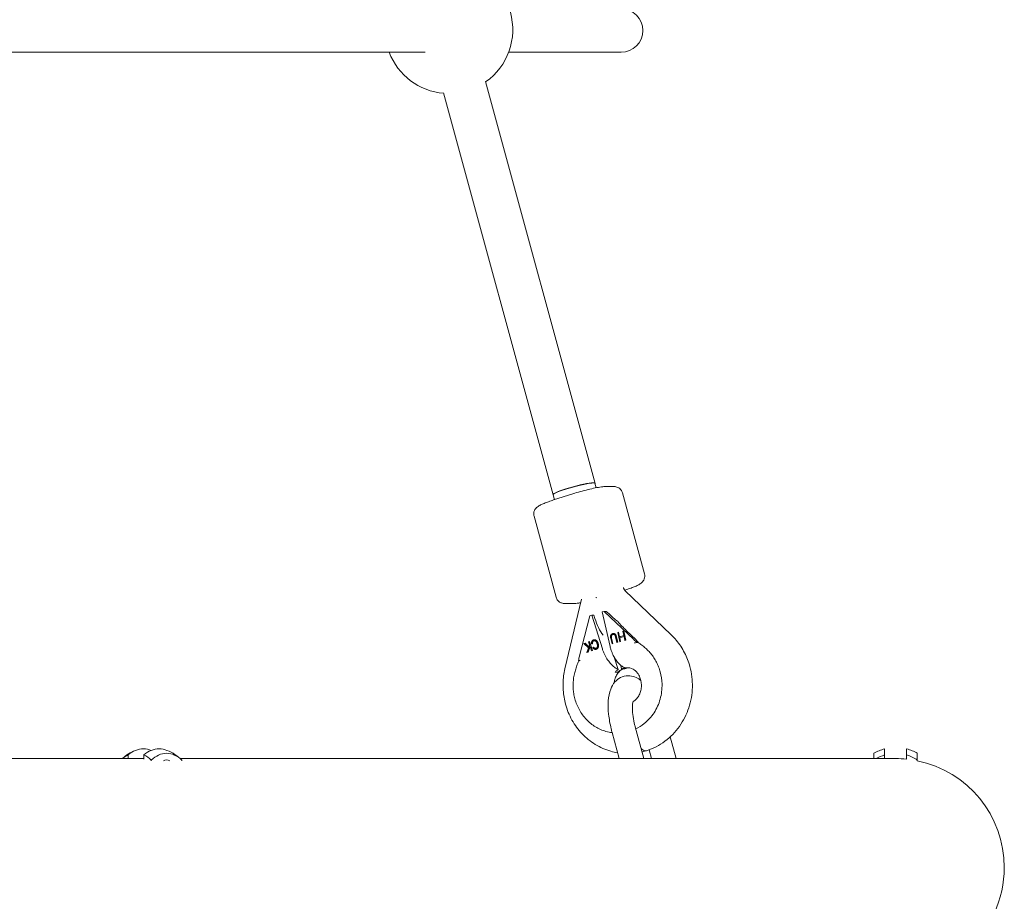
# Model space of a CAD drawing. Units: millimetres. Extents: x 0 to 12200, y 0 to 10813.
# Drawn here: x 6713 to 7075, y 5788 to 6112 of the extents above; entities that cross this region are included whole.
import ezdxf

# ---------------------------------------------------------------- set-up
doc = ezdxf.new("R2010")
doc.units = ezdxf.units.MM

# ---------------------------------------------------------------- blocks, each defined once
blk = doc.blocks.new('A$C6E08710A')
at = {"color": 0, "linetype": 'Continuous', "lineweight": 0, "extrusion": (0, 1, -2.22045e-16)}
for p, q in [((6401.17, 5980.35), (6821.85, 5980.35)), ((6852.61, 5980.35), (6894, 5980.35)), ((6844.14, 5969.62), (6884.4, 5821.83)), ((6828.7, 5965.41), (6868.96, 5817.62)), ((6884.83, 5820.23), (6884.38, 5821.89)), ((6890.9, 5820.71), (6888.61, 5820.71)), ((6902.61, 5788.58), (6894.5, 5818.32)), ((6869.45, 5815.84), (6868.95, 5817.68)), ((6869.18, 5815.76), (6876.27, 5818.02)), ((6870.06, 5780.01), (6861.96, 5809.74)), ((6895.35, 5782.56), (6895.38, 5782.57)), ((6912.46, 5766.13), (6895.42, 5782.49)), ((6873.34, 5753.63), (6879.39, 5779.32)), ((6875.96, 5777.62), (6873.67, 5777.62)), ((6887.06, 5774.56), (6887.8, 5774.79)), ((6888.56, 5774.79), (6887.8, 5774.79)), ((6887.8, 5774.79), (6898.63, 5764.39)), ((6889.58, 5773.82), (6888.56, 5774.79)), ((6878.59, 5758), (6882.48, 5773.1)), ((6882.48, 5773.1), (6883.21, 5773.33)), ((6883.21, 5773.33), (6887.13, 5760.96)), ((6883.98, 5773.33), (6883.21, 5773.33)), ((6884.35, 5772.15), (6883.98, 5773.33)), ((6889.97, 5761.86), (6887.06, 5774.56)), ((6894.96, 5767.59), (6894.65, 5767.5)), ((6894.72, 5767.5), (6894.96, 5767.57)), ((6895.73, 5764.21), (6894.96, 5767.59)), ((6899.4, 5764.39), (6896.03, 5767.62)), ((6884.29, 5763.97), (6884.21, 5763.97)), ((6890.21, 5764.89), (6890.67, 5762.85)), ((6890.75, 5762.87), (6890.28, 5764.89)), ((6890.99, 5762.93), (6890.52, 5764.97)), ((6891.24, 5766.29), (6891.16, 5766.29)), ((6891.96, 5765.36), (6892.43, 5763.32)), ((6892.5, 5763.34), (6892.04, 5765.36)), ((6892.74, 5763.4), (6892.27, 5765.44)), ((6893.06, 5767.08), (6892.74, 5766.99)), ((6892.74, 5766.99), (6893.52, 5763.61)), ((6892.82, 5766.99), (6892.74, 5766.99)), ((6892.82, 5766.99), (6893.06, 5767.06)), ((6893.59, 5763.63), (6892.82, 5766.99)), ((6893.43, 5765.45), (6893.06, 5767.08)), ((6895.02, 5765.87), (6893.43, 5765.45)), ((6893.51, 5765.45), (6893.43, 5765.45)), ((6893.51, 5765.45), (6895.1, 5765.87)), ((6893.51, 5765.11), (6895.09, 5765.54)), ((6893.83, 5763.7), (6893.51, 5765.11)), ((6894.65, 5767.5), (6895.02, 5765.87)), ((6894.72, 5767.5), (6894.65, 5767.5)), ((6895.1, 5765.87), (6894.72, 5767.5)), ((6895.1, 5765.87), (6895.02, 5765.87)), ((6895.09, 5765.54), (6895.42, 5764.12)), ((6895.17, 5765.54), (6895.09, 5765.54)), ((6895.49, 5764.14), (6895.17, 5765.54)), ((6895.42, 5764.12), (6895.73, 5764.21)), ((6880.74, 5763.08), (6880.3, 5762.92)), ((6880.3, 5762.92), (6882.03, 5761.35)), ((6880.38, 5762.92), (6880.3, 5762.92)), ((6880.38, 5762.92), (6880.76, 5763.06)), ((6882.11, 5761.35), (6880.38, 5762.92)), ((6882.17, 5761.73), (6880.74, 5763.08)), ((6882.03, 5761.35), (6881.4, 5759.61)), ((6881.49, 5759.64), (6882.11, 5761.35)), ((6881.85, 5759.78), (6882.58, 5761.89)), ((6882.11, 5761.35), (6882.03, 5761.35)), ((6882.38, 5763.7), (6882.05, 5763.57)), ((6882.05, 5763.57), (6882.42, 5762.42)), ((6882.05, 5763.57), (6882.13, 5763.57)), ((6882.39, 5763.67), (6882.13, 5763.57)), ((6882.49, 5762.42), (6882.13, 5763.57)), ((6882.42, 5762.42), (6882.17, 5761.73)), ((6882.25, 5761.73), (6882.17, 5761.73)), ((6882.25, 5761.73), (6882.49, 5762.42)), ((6883.44, 5760.37), (6882.38, 5763.7)), ((6882.49, 5762.42), (6882.42, 5762.42)), ((6882.58, 5761.89), (6883.1, 5760.24)), ((6882.66, 5761.89), (6882.58, 5761.89)), ((6883.17, 5760.27), (6882.66, 5761.89)), ((6883.1, 5760.24), (6883.44, 5760.37)), ((6883.12, 5762.79), (6883.49, 5762.8)), ((6883.89, 5761.67), (6883.6, 5761.45)), ((6883.68, 5761.45), (6883.6, 5761.45)), ((6883.68, 5761.45), (6883.92, 5761.63)), ((6884.64, 5761.18), (6884.56, 5761.18)), ((6890.67, 5762.85), (6890.99, 5762.93)), ((6892.43, 5763.32), (6892.74, 5763.4)), ((6893.52, 5763.61), (6893.83, 5763.7)), ((6900.22, 5763.38), (6899.92, 5763.38)), ((6900.22, 5763.38), (6900.23, 5763.38)), ((6900.24, 5763.42), (6900.26, 5763.37)), ((6881.4, 5759.61), (6881.85, 5759.78)), ((6892.9, 5753.44), (6891.48, 5757.91)), ((6878.39, 5756.58), (6878.41, 5756.54)), ((6893.92, 5754.9), (6894.2, 5753.69)), ((6895.3, 5754.04), (6894.2, 5753.69)), ((6894.2, 5753.69), (6895.34, 5753.69)), ((6895.28, 5754.13), (6895.3, 5754.04)), ((6895.3, 5754.04), (6895.88, 5754.04)), ((6896.45, 5754.04), (6895.34, 5753.69)), ((6895.88, 5754.04), (6896.45, 5754.04)), ((6896.45, 5754.07), (6896.45, 5754.04)), ((6892.98, 5752.51), (6892.86, 5752.47)), ((6902.37, 5720.64), (6899.19, 5732.31)), ((6890.71, 5730.21), (6893.31, 5720.64)), ((6914.23, 5720.64), (6912.06, 5728.63)), ((6990.92, 5721.99), (6990.92, 5724.21)), ((6999.07, 5724.21), (6999.07, 5721.99)), ((6718.39, 5720.64), (6067.98, 5720.64)), ((6712.62, 5721.99), (6712.62, 5720.64)), ((6718.39, 5720.42), (6718.39, 5721.99)), ((6995, 5720.64), (6731.83, 5720.64)), ((6904.3, 5723.87), (6905.18, 5720.64)), ((6987.02, 5722.61), (6987.02, 5720.64)), ((6990.92, 5721.99), (6990.92, 5720.64)), ((6999.07, 5720.42), (6999.07, 5721.99)), ((7002.97, 5720.07), (7002.97, 5722.61)), ((6721.14, 5720.07), (6721.14, 5719.83)), ((6732.42, 5720.07), (6732.42, 5719.83)), ((7002.97, 5720.07), (7002.97, 5719.83))]:
    blk.add_line(p, q, dxfattribs=at)
at = {"color": 0, "linetype": 'Continuous', "lineweight": 0, "extrusion": (0, -2.22045e-16, -1)}
for centre, radius, start, end in [((-6830.64, 5988.71), 23.5, 93.7053, 234.8572), ((-6894, 5988.35), 8, 90, 180), ((-6894, 5988.35), 8, 180, 270), ((-6830.64, 5988.71), 23.5, 274.6628, 339.1579), ((-6995, 5708.78), 15.96, 104.7942, 119.9822), ((-6721.14, 5708.78), 15.96, 47.9543, 68.8312), ((-6721.14, 5708.78), 15.96, 47.9543, 68.8312), ((-6721.14, 5708.78), 15.96, 111.1688, 134.9692), ((-6995, 5680.64), 40, 90, 95.843), ((-6995, 5680.64), 40, 101.4962, 180), ((-6995, 5680.64), 40, 180, 229.795)]:
    blk.add_arc(centre, radius, start, end, dxfattribs=at)
at = {"color": 0, "linetype": 'Continuous', "lineweight": 0}
for radius, start, end in [(15.96, 104.7942, 119.9822), (13.82, 107.1454, 120.9808), (13.82, 54.7646, 72.8546)]:
    blk.add_arc((6995, 5708.78), radius, start, end, dxfattribs=at)
for centre, major_axis, ratio, start_param, end_param in [((6876.67, 5819.79), (7.72, 2.1), 0.108242, 0.378176, 3.141593), ((6876.67, 5819.79), (7.72, 2.1), 0.108242, 0, 0.378176), ((6897.01, 5747.57), (0, -6.59), 0.92388, -2.586134, -2.417687), ((6718.26, 5708.78), (0, 15.43), 0.707107, 0, 0.543186), ((6718.26, 5708.78), (0, 15.43), 0.707107, -0.267275, 0), ((6724.02, 5708.78), (0, 15.43), 0.707107, 0, 0.267098), ((6724.02, 5708.78), (0, 15.43), 0.707107, -0.000342, 0), ((6900.91, 5731.17), (2.43, -7.62), 0.367056, -0.592726, -0.116629), ((6715.51, 5708.78), (0, 13.82), 0.707107, 0.299244, 0.540718), ((6715.51, 5708.78), (0, 13.82), 0.707107, -0.614973, -0.299244), ((6726.78, 5708.78), (0, 13.82), 0.707107, 0, 0.614973), ((6726.78, 5708.78), (0, 13.82), 0.707107, -0.614973, 0), ((6900.91, 5731.17), (2.43, -7.62), 0.367056, -0.116629, 0), ((6726.78, 5716.21), (0, 4), 0.707107, -0.440196, 0.440194)]:
    blk.add_ellipse(centre, major_axis=major_axis, ratio=ratio, start_param=start_param, end_param=end_param, dxfattribs=at)
at = {"color": 0, "linetype": 'Continuous', "lineweight": 0, "extrusion": (0, -2.22045e-16, -1)}
for centre, major_axis, ratio, start_param, end_param in [((6876.68, 5819.73), (-7.72, -2.1), 0.108242, 0.309949, 3.141593), ((6876.68, 5819.73), (-7.72, -2.1), 0.108242, 0, 0.309949), ((6887.75, 5779.89), (-7.79, 1.83), 0.094533, -1.23186, -1.183193), ((6892.93, 5773.82), (7.74, -6.63), 0.220674, 1.405933, 1.822995), ((6718.26, 5708.78), (0, 15.43), 0.707107, -0.267275, 0), ((6724.03, 5708.78), (0, 15.43), 0.707107, 0, 0.267275), ((6900.91, 5731.17), (2.43, -7.62), 0.367056, 0.116629, 0.592726)]:
    blk.add_ellipse(centre, major_axis=major_axis, ratio=ratio, start_param=start_param, end_param=end_param, dxfattribs=at)
at = {"color": 0, "linetype": 'Continuous', "lineweight": 0, "extrusion": (2.46519e-32, -2.22045e-16, -1)}
blk.add_ellipse((6887.7, 5772.15), major_axis=(3.05, -8.21), ratio=0.361653, start_param=0.87153, end_param=1.704211, dxfattribs=at)
at = {"color": 0, "linetype": 'Continuous', "lineweight": 0, "extrusion": (4.93038e-32, -2.22045e-16, -1)}
blk.add_ellipse((6897.95, 5767.62), major_axis=(-6.74, 6.19), ratio=0.143163, start_param=-1.416035, end_param=-0.861297, dxfattribs=at)
at = {"color": 0, "linetype": 'Continuous', "lineweight": 0, "extrusion": (-9.18355e-41, -2.22045e-16, -1)}
blk.add_ellipse((6895.86, 5747.57), major_axis=(0, 6.59), ratio=0.92388, start_param=-0.723905, end_param=-0.555458, dxfattribs=at)
at = {"color": 0, "linetype": 'Continuous', "lineweight": 0, "extrusion": (-1.31372e-46, -2.22045e-16, -1)}
blk.add_ellipse((6718.26, 5708.78), major_axis=(0, 15.43), ratio=0.707107, start_param=0, end_param=0.000342, dxfattribs=at)
at = {"color": 0, "linetype": 'Continuous', "lineweight": 0, "extrusion": (-2.73691e-48, -2.22045e-16, -1)}
blk.add_ellipse((6724.03, 5708.78), major_axis=(0, 15.43), ratio=0.707107, start_param=-0.543186, end_param=0, dxfattribs=at)
at = {"color": 0, "linetype": 'Continuous', "lineweight": 0, "extrusion": (-1.2326e-32, -2.22045e-16, -1)}
blk.add_ellipse((6900.91, 5731.17), major_axis=(2.43, -7.62), ratio=0.367056, start_param=0, end_param=0.116629, dxfattribs=at)
at = {"color": 0, "linetype": 'Continuous', "lineweight": 0}
for points, knots in [([(6888.61, 5820.71), (6888.01, 5820.71), (6887.43, 5820.65), (6886.06, 5820.46), (6885.3, 5820.33), (6883.64, 5820), (6882.75, 5819.8), (6880.9, 5819.35), (6879.95, 5819.1), (6878.07, 5818.57), (6877.15, 5818.3), (6876.27, 5818.02)], [1.948972, 1.948972, 1.948972, 1.948972, 2.263131, 2.263131, 2.57729, 2.57729, 2.89145, 2.89145, 3.205609, 3.205609, 3.519768, 3.519768, 3.519768, 3.519768]), ([(6894.5, 5818.32), (6894.41, 5818.65), (6894.26, 5818.97), (6893.9, 5819.51), (6893.68, 5819.74), (6893.22, 5820.12), (6892.99, 5820.25), (6892.51, 5820.47), (6892.29, 5820.53), (6891.89, 5820.63), (6891.71, 5820.66), (6891.38, 5820.69), (6891.23, 5820.7), (6891.03, 5820.71), (6890.96, 5820.71), (6890.9, 5820.71)], [1.5707963, 1.5707963, 1.5707963, 1.5707963, 1.607079, 1.607079, 1.6469771, 1.6469771, 1.697296, 1.697296, 1.7649922, 1.7649922, 1.8406273, 1.8406273, 1.9162625, 1.9162625, 1.9489719, 1.9489719, 1.9489719, 1.9489719]), ([(6869.18, 5815.76), (6868.52, 5815.55), (6867.89, 5815.33), (6866.71, 5814.91), (6866.17, 5814.71), (6865.19, 5814.3), (6864.75, 5814.11), (6863.94, 5813.69), (6863.59, 5813.51), (6862.99, 5813.02), (6862.82, 5812.87), (6862.43, 5812.4), (6862.2, 5812.1), (6861.92, 5811.27), (6861.84, 5810.86), (6861.87, 5810.19), (6861.9, 5809.96), (6861.96, 5809.74)], [3.519768, 3.519768, 3.519768, 3.519768, 3.758292, 3.758292, 3.996817, 3.996817, 4.235341, 4.235341, 4.473865, 4.473865, 4.558207, 4.558207, 4.639044, 4.639044, 4.688495, 4.688495, 4.712389, 4.712389, 4.712389, 4.712389]), ([(6902.61, 5788.58), (6902.7, 5788.25), (6902.73, 5787.9), (6902.69, 5787.24), (6902.61, 5786.94), (6902.41, 5786.38), (6902.28, 5786.15), (6901.98, 5785.71), (6901.82, 5785.55), (6901.45, 5785.19), (6901.26, 5785.05), (6900.68, 5784.65), (6900.3, 5784.46), (6899.46, 5784.06), (6898.99, 5783.86), (6897.95, 5783.45), (6897.38, 5783.24), (6896.33, 5782.88), (6895.86, 5782.72), (6895.38, 5782.57)], [4.712389, 4.712389, 4.712389, 4.712389, 4.748672, 4.748672, 4.78857, 4.78857, 4.838889, 4.838889, 4.906585, 4.906585, 5.017036, 5.017036, 5.25556, 5.25556, 5.494084, 5.494084, 5.732608, 5.732608, 5.90501, 5.90501, 5.90501, 5.90501]), ([(6895.42, 5782.49), (6895.37, 5782.53), (6895.33, 5782.58), (6895.24, 5782.69), (6895.2, 5782.74), (6895.11, 5782.87), (6895.07, 5782.94), (6894.99, 5783.09), (6894.96, 5783.17), (6894.89, 5783.34), (6894.86, 5783.43), (6894.84, 5783.52)], [3.8670258, 3.8670258, 3.8670258, 3.8670258, 3.9787456, 3.9787456, 4.0904655, 4.0904655, 4.2021854, 4.2021854, 4.3139052, 4.3139052, 4.4256251, 4.4256251, 4.4256251, 4.4256251]), ([(6873.67, 5777.62), (6873.52, 5777.62), (6873.38, 5777.62), (6873.07, 5777.64), (6872.91, 5777.66), (6872.54, 5777.72), (6872.33, 5777.77), (6871.8, 5777.96), (6871.47, 5778.11), (6870.83, 5778.64), (6870.55, 5778.94), (6870.22, 5779.55), (6870.13, 5779.78), (6870.06, 5780.01)], [1.1926207, 1.1926207, 1.1926207, 1.1926207, 1.2682558, 1.2682558, 1.343891, 1.343891, 1.4195261, 1.4195261, 1.4951612, 1.4951612, 1.5453121, 1.5453121, 1.5707963, 1.5707963, 1.5707963, 1.5707963]), ([(6879.07, 5777.97), (6878.63, 5777.89), (6878.22, 5777.82), (6877.14, 5777.68), (6876.56, 5777.62), (6875.96, 5777.62)], [6.9814796, 6.9814796, 6.9814796, 6.9814796, 7.1616467, 7.1616467, 7.475806, 7.475806, 7.475806, 7.475806]), ([(6883.84, 5764.3), (6883.8, 5764.28), (6883.74, 5764.26), (6883.65, 5764.21), (6883.57, 5764.16), (6883.49, 5764.09), (6883.42, 5764.02), (6883.36, 5763.95), (6883.3, 5763.86), (6883.25, 5763.77), (6883.2, 5763.67), (6883.17, 5763.57), (6883.14, 5763.45), (6883.12, 5763.33), (6883.11, 5763.21), (6883.11, 5763.07), (6883.11, 5762.93), (6883.12, 5762.84), (6883.12, 5762.79)], [0, 0, 0, 0, 0.060418, 0.118802, 0.175919, 0.231983, 0.287554, 0.343331, 0.399477, 0.457032, 0.515955, 0.576551, 0.639037, 0.704555, 0.772852, 0.84465, 0.920274, 1, 1, 1, 1]), ([(6883.2, 5762.79), (6883.2, 5762.84), (6883.19, 5762.94), (6883.18, 5763.07), (6883.19, 5763.21), (6883.2, 5763.33), (6883.22, 5763.45), (6883.24, 5763.57), (6883.28, 5763.67), (6883.32, 5763.77), (6883.37, 5763.86), (6883.43, 5763.95), (6883.5, 5764.02), (6883.57, 5764.09), (6883.64, 5764.16), (6883.73, 5764.21), (6883.82, 5764.26), (6883.88, 5764.28), (6883.91, 5764.3)], [0.0014693, 0.0014693, 0.0014693, 0.0014693, 0.0797265, 0.1553496, 0.2271475, 0.2954452, 0.3609631, 0.4234487, 0.484045, 0.5429677, 0.6005228, 0.6566692, 0.7124463, 0.7680173, 0.8240812, 0.8811976, 0.9395824, 1, 1, 1, 1]), ([(6883.49, 5762.8), (6883.49, 5762.84), (6883.48, 5762.91), (6883.47, 5763.02), (6883.47, 5763.12), (6883.47, 5763.21), (6883.49, 5763.3), (6883.5, 5763.39), (6883.53, 5763.47), (6883.56, 5763.54), (6883.59, 5763.61), (6883.63, 5763.67), (6883.68, 5763.73), (6883.72, 5763.78), (6883.78, 5763.82), (6883.83, 5763.86), (6883.9, 5763.9), (6883.94, 5763.91), (6883.96, 5763.92)], [0, 0, 0, 0, 0.082597, 0.160572, 0.234934, 0.304718, 0.371662, 0.435546, 0.49733, 0.556734, 0.614084, 0.670256, 0.725318, 0.779032, 0.833403, 0.887728, 0.942883, 1, 1, 1, 1]), ([(6885.55, 5762.99), (6885.54, 5763.03), (6885.51, 5763.12), (6885.46, 5763.25), (6885.41, 5763.37), (6885.35, 5763.49), (6885.29, 5763.6), (6885.23, 5763.7), (6885.16, 5763.8), (6885.09, 5763.89), (6885.02, 5763.98), (6884.95, 5764.05), (6884.87, 5764.12), (6884.8, 5764.18), (6884.72, 5764.23), (6884.65, 5764.27), (6884.57, 5764.31), (6884.49, 5764.34), (6884.42, 5764.36), (6884.34, 5764.37), (6884.26, 5764.37), (6884.18, 5764.37), (6884.09, 5764.36), (6884.01, 5764.35), (6883.92, 5764.33), (6883.87, 5764.31), (6883.84, 5764.3)], [0, 0, 0, 0, 0.056482, 0.111187, 0.16428, 0.215522, 0.26556, 0.314044, 0.361395, 0.407773, 0.452601, 0.495135, 0.535797, 0.574837, 0.612243, 0.648372, 0.683284, 0.717405, 0.750985, 0.784651, 0.818646, 0.853203, 0.888326, 0.92442, 0.961678, 1, 1, 1, 1]), ([(6883.91, 5764.3), (6883.94, 5764.31), (6884, 5764.33), (6884.08, 5764.35), (6884.17, 5764.36), (6884.23, 5764.37), (6884.27, 5764.37), (6884.27, 5764.37)], [0, 0, 0, 0, 0.0383221, 0.0755801, 0.1116736, 0.1467971, 0.1561668, 0.1561668, 0.1561668, 0.1561668]), ([(6883.96, 5763.92), (6883.99, 5763.93), (6884.05, 5763.95), (6884.14, 5763.97), (6884.23, 5763.97), (6884.32, 5763.96), (6884.41, 5763.94), (6884.5, 5763.91), (6884.58, 5763.86), (6884.66, 5763.8), (6884.75, 5763.73), (6884.82, 5763.65), (6884.9, 5763.55), (6884.97, 5763.43), (6885.03, 5763.31), (6885.1, 5763.17), (6885.16, 5763.02), (6885.19, 5762.91), (6885.21, 5762.86)], [0, 0, 0, 0, 0.053388, 0.104943, 0.15477, 0.204473, 0.254571, 0.305674, 0.358804, 0.41443, 0.472944, 0.534708, 0.60007, 0.670045, 0.744694, 0.82435, 0.909242, 1, 1, 1, 1]), ([(6885.29, 5762.86), (6885.27, 5762.91), (6885.23, 5763.02), (6885.17, 5763.17), (6885.11, 5763.31), (6885.04, 5763.43), (6884.97, 5763.55), (6884.9, 5763.65), (6884.82, 5763.73), (6884.74, 5763.8), (6884.66, 5763.86), (6884.57, 5763.91), (6884.49, 5763.94), (6884.4, 5763.96), (6884.33, 5763.97), (6884.29, 5763.97), (6884.29, 5763.97)], [0, 0, 0, 0, 0.0907583, 0.1756505, 0.2553063, 0.3299554, 0.3999296, 0.465292, 0.5270559, 0.5855699, 0.6411959, 0.6943256, 0.7454294, 0.7955273, 0.84523, 0.8579663, 0.8579663, 0.8579663, 0.8579663]), ([(6890.88, 5766.58), (6890.85, 5766.58), (6890.8, 5766.56), (6890.72, 5766.53), (6890.64, 5766.49), (6890.57, 5766.45), (6890.5, 5766.4), (6890.44, 5766.34), (6890.39, 5766.28), (6890.33, 5766.22), (6890.29, 5766.15), (6890.25, 5766.08), (6890.21, 5766.01), (6890.18, 5765.94), (6890.16, 5765.87), (6890.14, 5765.79), (6890.13, 5765.72), (6890.12, 5765.64), (6890.12, 5765.57), (6890.12, 5765.48), (6890.12, 5765.4), (6890.13, 5765.3), (6890.14, 5765.21), (6890.16, 5765.1), (6890.18, 5765), (6890.2, 5764.93), (6890.21, 5764.89)], [0, 0, 0, 0, 0.045393, 0.089531, 0.132013, 0.173791, 0.214849, 0.255697, 0.296161, 0.337172, 0.377893, 0.417172, 0.45517, 0.492315, 0.528829, 0.564952, 0.600926, 0.63669, 0.673631, 0.713151, 0.75453, 0.798653, 0.845242, 0.894264, 0.945847, 1, 1, 1, 1]), ([(6890.28, 5764.89), (6890.27, 5764.93), (6890.26, 5765), (6890.24, 5765.1), (6890.22, 5765.21), (6890.21, 5765.3), (6890.2, 5765.4), (6890.19, 5765.48), (6890.19, 5765.57), (6890.2, 5765.64), (6890.2, 5765.72), (6890.22, 5765.79), (6890.23, 5765.87), (6890.26, 5765.94), (6890.29, 5766.01), (6890.32, 5766.08), (6890.37, 5766.15), (6890.41, 5766.22), (6890.46, 5766.28), (6890.52, 5766.34), (6890.58, 5766.4), (6890.65, 5766.45), (6890.72, 5766.49), (6890.79, 5766.53), (6890.87, 5766.56), (6890.93, 5766.58), (6890.96, 5766.58)], [0, 0, 0, 0, 0.054153, 0.105736, 0.154758, 0.201347, 0.24547, 0.286849, 0.326369, 0.36331, 0.399074, 0.435048, 0.471171, 0.507685, 0.54483, 0.582828, 0.622107, 0.662828, 0.703839, 0.744303, 0.785151, 0.826209, 0.867987, 0.910469, 0.954607, 1, 1, 1, 1]), ([(6890.43, 5765.51), (6890.43, 5765.54), (6890.43, 5765.6), (6890.45, 5765.69), (6890.47, 5765.78), (6890.5, 5765.85), (6890.53, 5765.93), (6890.58, 5766), (6890.63, 5766.06), (6890.69, 5766.12), (6890.76, 5766.17), (6890.82, 5766.21), (6890.9, 5766.24), (6890.95, 5766.26), (6890.97, 5766.27)], [0, 0, 0, 0, 0.090332, 0.177079, 0.260253, 0.342761, 0.423326, 0.504459, 0.585766, 0.669186, 0.752401, 0.83465, 0.917258, 1, 1, 1, 1]), ([(6890.52, 5764.97), (6890.51, 5765.01), (6890.5, 5765.07), (6890.48, 5765.15), (6890.46, 5765.23), (6890.45, 5765.31), (6890.44, 5765.37), (6890.43, 5765.42), (6890.43, 5765.47), (6890.43, 5765.5), (6890.43, 5765.51)], [0, 0, 0, 0, 0.180776, 0.345003, 0.493991, 0.626505, 0.74261, 0.843666, 0.929804, 1, 1, 1, 1]), ([(6892.05, 5766.14), (6892.04, 5766.17), (6892.01, 5766.21), (6891.96, 5766.28), (6891.91, 5766.34), (6891.85, 5766.4), (6891.79, 5766.45), (6891.72, 5766.49), (6891.65, 5766.53), (6891.57, 5766.56), (6891.49, 5766.59), (6891.41, 5766.61), (6891.33, 5766.62), (6891.24, 5766.63), (6891.15, 5766.63), (6891.07, 5766.62), (6890.97, 5766.61), (6890.91, 5766.59), (6890.88, 5766.58)], [0, 0, 0, 0, 0.059504, 0.117725, 0.175552, 0.233415, 0.291358, 0.350215, 0.410744, 0.472311, 0.535002, 0.59789, 0.661173, 0.725918, 0.79162, 0.858639, 0.928345, 1, 1, 1, 1]), ([(6890.96, 5766.58), (6890.99, 5766.59), (6891.05, 5766.61), (6891.14, 5766.62), (6891.21, 5766.63), (6891.24, 5766.63), (6891.25, 5766.63)], [0, 0, 0, 0, 0.0716551, 0.1413613, 0.2083801, 0.220935, 0.220935, 0.220935, 0.220935]), ([(6890.97, 5766.27), (6891, 5766.27), (6891.06, 5766.29), (6891.16, 5766.29), (6891.25, 5766.29), (6891.35, 5766.27), (6891.44, 5766.25), (6891.52, 5766.21), (6891.6, 5766.17), (6891.66, 5766.12), (6891.72, 5766.06), (6891.77, 5765.98), (6891.81, 5765.9), (6891.83, 5765.84), (6891.85, 5765.81)], [0, 0, 0, 0, 0.086058, 0.173147, 0.261887, 0.354277, 0.445, 0.52821, 0.606372, 0.680591, 0.75476, 0.831818, 0.912987, 1, 1, 1, 1]), ([(6891.92, 5765.81), (6891.91, 5765.84), (6891.89, 5765.9), (6891.84, 5765.98), (6891.79, 5766.06), (6891.74, 5766.12), (6891.67, 5766.17), (6891.6, 5766.21), (6891.52, 5766.25), (6891.42, 5766.27), (6891.33, 5766.29), (6891.27, 5766.29), (6891.24, 5766.29)], [0, 0, 0, 0, 0.0870127, 0.1681825, 0.2452398, 0.319409, 0.3936279, 0.4717903, 0.5549999, 0.6457235, 0.738113, 0.8223708, 0.8223708, 0.8223708, 0.8223708]), ([(6891.85, 5765.81), (6891.85, 5765.8), (6891.86, 5765.78), (6891.87, 5765.75), (6891.88, 5765.7), (6891.89, 5765.65), (6891.91, 5765.59), (6891.92, 5765.52), (6891.94, 5765.44), (6891.96, 5765.39), (6891.96, 5765.36)], [0, 0, 0, 0, 0.058697, 0.136788, 0.234328, 0.349877, 0.483466, 0.636596, 0.809273, 1, 1, 1, 1]), ([(6892.04, 5765.36), (6892.03, 5765.39), (6892.02, 5765.44), (6892, 5765.52), (6891.98, 5765.59), (6891.97, 5765.65), (6891.95, 5765.7), (6891.94, 5765.75), (6891.93, 5765.78), (6891.93, 5765.8), (6891.92, 5765.81)], [0, 0, 0, 0, 0.190727, 0.363404, 0.516534, 0.650123, 0.765672, 0.863212, 0.941303, 1, 1, 1, 1]), ([(6892.27, 5765.44), (6892.26, 5765.49), (6892.25, 5765.57), (6892.22, 5765.68), (6892.19, 5765.78), (6892.16, 5765.87), (6892.13, 5765.96), (6892.11, 5766.03), (6892.08, 5766.09), (6892.06, 5766.13), (6892.05, 5766.14)], [0, 0, 0, 0, 0.172644, 0.330968, 0.475999, 0.607811, 0.725537, 0.830325, 0.921348, 1, 1, 1, 1]), ([(6898.63, 5764.39), (6898.83, 5764.2), (6899.05, 5764), (6899.38, 5763.73), (6899.51, 5763.62), (6899.68, 5763.5), (6899.75, 5763.45), (6899.83, 5763.41), (6899.85, 5763.4), (6899.89, 5763.38), (6899.9, 5763.38), (6899.91, 5763.38)], [0, 0, 0, 0, 0.0854605, 0.0854605, 0.1303728, 0.1303728, 0.1525557, 0.1525557, 0.1610581, 0.1610581, 0.1693691, 0.1693691, 0.1693691, 0.1693691]), ([(6900.23, 5763.38), (6900.24, 5763.38), (6900.24, 5763.38), (6900.25, 5763.4), (6900.25, 5763.41), (6900.24, 5763.45), (6900.22, 5763.48), (6900.13, 5763.61), (6900.05, 5763.71), (6899.82, 5763.97), (6899.64, 5764.16), (6899.4, 5764.39)], [0.0000024, 0.0000024, 0.0000024, 0.0000024, 0.0089815, 0.0089815, 0.0181506, 0.0181506, 0.0377646, 0.0377646, 0.0658521, 0.0658521, 0.102817, 0.102817, 0.102817, 0.102817]), ([(6912.46, 5766.13), (6913.11, 5765.5), (6913.74, 5764.84), (6914.9, 5763.44), (6915.44, 5762.71), (6916.45, 5761.19), (6916.91, 5760.4), (6917.75, 5758.78), (6918.12, 5757.95), (6918.78, 5756.25), (6919.07, 5755.39), (6919.31, 5754.51)], [0.7254331, 0.7254331, 0.7254331, 0.7254331, 0.837153, 0.837153, 0.9488729, 0.9488729, 1.0605927, 1.0605927, 1.1723126, 1.1723126, 1.2840324, 1.2840324, 1.2840324, 1.2840324]), ([(6883.6, 5761.45), (6883.62, 5761.41), (6883.66, 5761.34), (6883.73, 5761.25), (6883.8, 5761.16), (6883.87, 5761.08), (6883.95, 5761.01), (6884.03, 5760.95), (6884.11, 5760.9), (6884.19, 5760.86), (6884.28, 5760.83), (6884.37, 5760.8), (6884.45, 5760.79), (6884.54, 5760.78), (6884.63, 5760.78), (6884.72, 5760.8), (6884.81, 5760.82), (6884.87, 5760.84), (6884.9, 5760.85)], [0, 0, 0, 0, 0.07604, 0.148242, 0.217676, 0.284464, 0.348666, 0.41085, 0.471768, 0.531603, 0.590527, 0.648284, 0.705487, 0.762669, 0.820365, 0.878746, 0.938612, 1, 1, 1, 1]), ([(6884.59, 5760.78), (6884.57, 5760.78), (6884.52, 5760.79), (6884.44, 5760.8), (6884.36, 5760.83), (6884.27, 5760.86), (6884.19, 5760.9), (6884.11, 5760.95), (6884.03, 5761.01), (6883.95, 5761.08), (6883.88, 5761.16), (6883.81, 5761.25), (6883.74, 5761.34), (6883.7, 5761.41), (6883.68, 5761.45)], [0.2537177, 0.2537177, 0.2537177, 0.2537177, 0.2945129, 0.3517155, 0.4094731, 0.4683972, 0.5282318, 0.5891501, 0.6513336, 0.7155359, 0.7823243, 0.8517583, 0.9239599, 1, 1, 1, 1]), ([(6884.79, 5761.23), (6884.77, 5761.22), (6884.73, 5761.21), (6884.66, 5761.19), (6884.6, 5761.18), (6884.54, 5761.18), (6884.48, 5761.19), (6884.42, 5761.2), (6884.37, 5761.22), (6884.31, 5761.24), (6884.25, 5761.27), (6884.2, 5761.31), (6884.15, 5761.36), (6884.09, 5761.41), (6884.04, 5761.46), (6883.99, 5761.53), (6883.94, 5761.6), (6883.91, 5761.65), (6883.89, 5761.67)], [0, 0, 0, 0, 0.061334, 0.119807, 0.177081, 0.233026, 0.28895, 0.344086, 0.399548, 0.456353, 0.514475, 0.574885, 0.637568, 0.703427, 0.771761, 0.843942, 0.920479, 1, 1, 1, 1]), ([(6884.64, 5761.18), (6884.65, 5761.18), (6884.68, 5761.18), (6884.74, 5761.19), (6884.8, 5761.21), (6884.84, 5761.22), (6884.86, 5761.23)], [0.7832937, 0.7832937, 0.7832937, 0.7832937, 0.8229193, 0.8801932, 0.9386664, 1, 1, 1, 1]), ([(6885.21, 5762.86), (6885.22, 5762.82), (6885.24, 5762.75), (6885.27, 5762.64), (6885.29, 5762.54), (6885.31, 5762.44), (6885.33, 5762.34), (6885.33, 5762.25), (6885.34, 5762.16), (6885.34, 5762.07), (6885.33, 5761.99), (6885.32, 5761.91), (6885.31, 5761.84), (6885.29, 5761.77), (6885.27, 5761.7), (6885.24, 5761.64), (6885.21, 5761.58), (6885.18, 5761.53), (6885.14, 5761.48), (6885.1, 5761.43), (6885.06, 5761.39), (6885.01, 5761.35), (6884.96, 5761.31), (6884.91, 5761.28), (6884.85, 5761.25), (6884.81, 5761.23), (6884.79, 5761.23)], [0, 0, 0, 0, 0.060996, 0.119745, 0.175597, 0.228986, 0.280044, 0.329266, 0.37598, 0.420897, 0.463983, 0.505096, 0.544683, 0.582561, 0.619302, 0.654913, 0.689092, 0.723131, 0.75676, 0.790109, 0.823536, 0.857439, 0.89202, 0.927026, 0.963098, 1, 1, 1, 1]), ([(6884.86, 5761.23), (6884.88, 5761.23), (6884.92, 5761.25), (6884.98, 5761.28), (6885.04, 5761.31), (6885.09, 5761.35), (6885.14, 5761.39), (6885.18, 5761.43), (6885.22, 5761.48), (6885.26, 5761.53), (6885.29, 5761.58), (6885.32, 5761.64), (6885.34, 5761.7), (6885.37, 5761.77), (6885.38, 5761.84), (6885.4, 5761.91), (6885.41, 5761.99), (6885.41, 5762.07), (6885.41, 5762.16), (6885.41, 5762.25), (6885.4, 5762.34), (6885.39, 5762.44), (6885.37, 5762.54), (6885.35, 5762.64), (6885.32, 5762.75), (6885.3, 5762.82), (6885.29, 5762.86)], [0, 0, 0, 0, 0.0369019, 0.072974, 0.1079802, 0.1425613, 0.1764641, 0.2098906, 0.2432404, 0.2768689, 0.310908, 0.345087, 0.3806981, 0.4174386, 0.4553166, 0.4949043, 0.5360167, 0.5791027, 0.6240205, 0.6707336, 0.7199556, 0.771014, 0.8244033, 0.8802552, 0.9390037, 1, 1, 1, 1]), ([(6884.9, 5760.85), (6884.93, 5760.86), (6884.98, 5760.88), (6885.06, 5760.92), (6885.13, 5760.96), (6885.2, 5761.01), (6885.27, 5761.07), (6885.33, 5761.13), (6885.39, 5761.19), (6885.44, 5761.27), (6885.49, 5761.34), (6885.54, 5761.42), (6885.58, 5761.51), (6885.61, 5761.6), (6885.64, 5761.69), (6885.66, 5761.79), (6885.68, 5761.89), (6885.69, 5762), (6885.7, 5762.11), (6885.7, 5762.23), (6885.69, 5762.34), (6885.67, 5762.47), (6885.65, 5762.59), (6885.63, 5762.72), (6885.59, 5762.85), (6885.57, 5762.94), (6885.55, 5762.99)], [0, 0, 0, 0, 0.037189, 0.073862, 0.110123, 0.14567, 0.181511, 0.21707, 0.252926, 0.289547, 0.326138, 0.363121, 0.400501, 0.438671, 0.477709, 0.517891, 0.559351, 0.602252, 0.646416, 0.691758, 0.738715, 0.787163, 0.837483, 0.889565, 0.943796, 1, 1, 1, 1]), ([(6889.03, 5757), (6888.87, 5757.23), (6888.69, 5757.5), (6888.34, 5758.11), (6888.16, 5758.45), (6887.84, 5759.1), (6887.68, 5759.47), (6887.38, 5760.22), (6887.24, 5760.6), (6887.13, 5760.96)], [2.2349024, 2.2349024, 2.2349024, 2.2349024, 2.3352071, 2.3352071, 2.4466692, 2.4466692, 2.5581261, 2.5581261, 2.669583, 2.669583, 2.669583, 2.669583]), ([(6889.97, 5761.86), (6890.05, 5761.5), (6890.16, 5761.11), (6890.4, 5760.34), (6890.53, 5759.96), (6890.79, 5759.29), (6890.94, 5758.94), (6891.25, 5758.32), (6891.4, 5758.04), (6891.54, 5757.81)], [-2.669583, -2.669583, -2.669583, -2.669583, -2.5581261, -2.5581261, -2.4466692, -2.4466692, -2.3352071, -2.3352071, -2.2349024, -2.2349024, -2.2349024, -2.2349024]), ([(6899.91, 5763.38), (6899.9, 5763.38), (6899.88, 5763.38), (6899.84, 5763.37), (6899.82, 5763.37), (6899.73, 5763.35), (6899.67, 5763.34), (6899.56, 5763.32), (6899.52, 5763.3), (6899.4, 5763.28), (6899.31, 5763.25), (6899.18, 5763.21), (6899.14, 5763.2), (6899.07, 5763.18), (6899.05, 5763.17), (6899, 5763.16), (6898.97, 5763.15), (6898.97, 5763.15)], [-0.00493597, -0.00493597, -0.00493597, -0.00493597, -0.004680127, -0.004680127, -0.004422753, -0.004422753, -0.003867184, -0.003867184, -0.003383127, -0.003383127, -0.001820578, -0.001820578, -0.001040457, -0.001040457, -0.000650399, -0.000650399, 0, 0, 0, 0]), ([(6903.63, 5760.65), (6903.42, 5760.85), (6903.21, 5761.05), (6902.78, 5761.43), (6902.56, 5761.62), (6902.11, 5762), (6901.89, 5762.18), (6901.43, 5762.53), (6901.2, 5762.71), (6900.73, 5763.05), (6900.49, 5763.21), (6900.26, 5763.37)], [5.5577522, 5.5577522, 5.5577522, 5.5577522, 5.591606, 5.591606, 5.6254598, 5.6254598, 5.6593135, 5.6593135, 5.6931673, 5.6931673, 5.7270211, 5.7270211, 5.7270211, 5.7270211]), ([(6908.41, 5752.51), (6908.24, 5753.13), (6908.04, 5753.74), (6907.58, 5754.94), (6907.31, 5755.53), (6906.72, 5756.67), (6906.4, 5757.22), (6905.7, 5758.28), (6905.32, 5758.78), (6904.51, 5759.75), (6904.08, 5760.21), (6903.63, 5760.65)], [4.9991529, 4.9991529, 4.9991529, 4.9991529, 5.1108727, 5.1108727, 5.2225926, 5.2225926, 5.3343124, 5.3343124, 5.4460323, 5.4460323, 5.5577522, 5.5577522, 5.5577522, 5.5577522]), ([(6878.39, 5756.58), (6878.39, 5756.58), (6878.39, 5756.59), (6878.38, 5756.63), (6878.38, 5756.69), (6878.38, 5756.88), (6878.4, 5757.03), (6878.46, 5757.43), (6878.52, 5757.72), (6878.59, 5758)], [0.0179842, 0.0179842, 0.0179842, 0.0179842, 0.0181573, 0.0181573, 0.0421134, 0.0421134, 0.0906158, 0.0906158, 0.1829076, 0.1829076, 0.1829076, 0.1829076]), ([(6878.93, 5756.75), (6878.93, 5756.75), (6878.9, 5756.74), (6878.85, 5756.73), (6878.83, 5756.72), (6878.77, 5756.7), (6878.74, 5756.69), (6878.63, 5756.65), (6878.57, 5756.63), (6878.5, 5756.6), (6878.48, 5756.59), (6878.43, 5756.56), (6878.41, 5756.55), (6878.41, 5756.54), (6878.41, 5756.54), (6878.41, 5756.54)], [-0.2036967, -0.2036967, -0.2036967, -0.2036967, -0.1768578, -0.1768578, -0.1607619, -0.1607619, -0.12857, -0.12857, -0.0640909, -0.0640909, -0.044112, -0.044112, -0.0211932, -0.0211932, -0.0211484, -0.0211484, -0.0211484, -0.0211484]), ([(6892.85, 5753.49), (6892.78, 5753.51), (6892.72, 5753.53), (6892.28, 5753.72), (6891.9, 5753.96), (6891.17, 5754.53), (6890.76, 5754.9), (6889.93, 5755.8), (6889.52, 5756.32), (6889.11, 5756.89), (6889.07, 5756.95), (6889.03, 5757)], [-3.5451683, -3.5451683, -3.5451683, -3.5451683, -3.5029494, -3.5029494, -3.2701894, -3.2701894, -3.0363252, -3.0363252, -2.802461, -2.802461, -2.7790321, -2.7790321, -2.7790321, -2.7790321]), ([(6891.54, 5757.81), (6891.58, 5757.75), (6891.61, 5757.69), (6891.98, 5757.11), (6892.35, 5756.57), (6893.1, 5755.65), (6893.48, 5755.27), (6894.16, 5754.69), (6894.53, 5754.44), (6895.02, 5754.21), (6895.15, 5754.17), (6895.28, 5754.13)], [-4.6923868, -4.6923868, -4.6923868, -4.6923868, -4.6689578, -4.6689578, -4.4350937, -4.4350937, -4.2012295, -4.2012295, -3.9684694, -3.9684694, -3.8796238, -3.8796238, -3.8796238, -3.8796238]), ([(6873.34, 5753.63), (6873.14, 5752.77), (6872.98, 5751.91), (6872.75, 5750.18), (6872.68, 5749.3), (6872.62, 5747.55), (6872.64, 5746.67), (6872.76, 5744.93), (6872.86, 5744.06), (6873.15, 5742.33), (6873.34, 5741.47), (6873.57, 5740.63)], [1.3211852, 1.3211852, 1.3211852, 1.3211852, 1.4284602, 1.4284602, 1.5357352, 1.5357352, 1.6430102, 1.6430102, 1.7502852, 1.7502852, 1.8575602, 1.8575602, 1.8575602, 1.8575602]), ([(6876.93, 5752.26), (6877.01, 5752.55), (6877.09, 5752.84), (6877.26, 5753.42), (6877.35, 5753.71), (6877.53, 5754.29), (6877.63, 5754.57), (6877.84, 5755.14), (6877.95, 5755.42), (6878.17, 5755.98), (6878.29, 5756.26), (6878.41, 5756.54)], [4.9842244, 4.9842244, 4.9842244, 4.9842244, 5.0182384, 5.0182384, 5.0522523, 5.0522523, 5.0862662, 5.0862662, 5.1202802, 5.1202802, 5.1542941, 5.1542941, 5.1542941, 5.1542941]), ([(6891.45, 5748.51), (6891.5, 5748.93), (6891.58, 5749.35), (6891.85, 5750.31), (6892.07, 5750.83), (6892.61, 5751.8), (6892.94, 5752.24), (6893.67, 5753.01), (6894.09, 5753.32), (6894.49, 5753.54)], [4.8390877, 4.8390877, 4.8390877, 4.8390877, 5.012053, 5.012053, 5.2557473, 5.2557473, 5.5160634, 5.5160634, 5.8078599, 5.8078599, 5.8078599, 5.8078599]), ([(6892.65, 5753.17), (6892.66, 5753.17), (6892.66, 5753.17), (6892.67, 5753.18), (6892.72, 5753.21), (6892.77, 5753.25), (6892.84, 5753.32), (6892.87, 5753.35), (6892.9, 5753.4), (6892.9, 5753.43), (6892.89, 5753.46), (6892.89, 5753.47), (6892.86, 5753.48), (6892.86, 5753.48), (6892.85, 5753.49)], [0.31976483, 0.31976483, 0.31976483, 0.31976483, 0.32135409, 0.32135409, 0.32135409, 0.3424375, 0.3424375, 0.36310334, 0.36310334, 0.3813318, 0.3813318, 0.39416172, 0.39416172, 0.40024442, 0.40024442, 0.40024442, 0.40024442]), ([(6894.38, 5753.49), (6894.38, 5753.49), (6894.38, 5753.49), (6894.36, 5753.48), (6894.35, 5753.47), (6894.3, 5753.45), (6894.27, 5753.43), (6894.19, 5753.39), (6894.13, 5753.36), (6894.02, 5753.3), (6893.96, 5753.27), (6893.87, 5753.21), (6893.83, 5753.19), (6893.8, 5753.17)], [0.08143761, 0.08143761, 0.08143761, 0.08143761, 0.08211399, 0.08211399, 0.09363964, 0.09363964, 0.10889292, 0.10889292, 0.12970192, 0.12970192, 0.14890644, 0.14890644, 0.16190776, 0.16190776, 0.16190776, 0.16190776]), ([(6894.71, 5753.69), (6894.65, 5753.64), (6894.59, 5753.6), (6894.48, 5753.53), (6894.43, 5753.51), (6894.38, 5753.49)], [-4.0228719, -4.0228719, -4.0228719, -4.0228719, -3.96846944, -3.96846944, -3.92625058, -3.92625058, -3.92625058, -3.92625058]), ([(6896.06, 5754.05), (6896.85, 5754.13), (6897.64, 5753.98), (6899, 5753.18), (6899.53, 5752.73), (6900.36, 5751.66), (6900.67, 5751.12), (6901.13, 5749.99), (6901.29, 5749.41), (6901.48, 5748.22), (6901.5, 5747.62), (6901.42, 5746.43), (6901.32, 5745.85), (6900.99, 5744.75), (6900.77, 5744.23), (6900.22, 5743.27), (6899.88, 5742.84), (6899.19, 5742.13), (6898.83, 5741.85), (6898.47, 5741.64)], [6.189716, 6.189716, 6.189716, 6.189716, 6.779376, 6.779376, 7.158625, 7.158625, 7.437742, 7.437742, 7.687724, 7.687724, 7.927131, 7.927131, 8.165081, 8.165081, 8.409278, 8.409278, 8.670789, 8.670789, 8.928563, 8.928563, 8.928563, 8.928563]), ([(6919.31, 5754.51), (6919.98, 5752.03), (6920.29, 5749.46), (6920.16, 5744.33), (6919.72, 5741.78), (6918.12, 5736.91), (6916.96, 5734.59), (6914, 5730.42), (6912.19, 5728.56), (6908.08, 5725.51), (6905.78, 5724.32), (6903.34, 5723.55)], [1.284032, 1.284032, 1.284032, 1.284032, 1.598192, 1.598192, 1.912351, 1.912351, 2.22651, 2.22651, 2.54067, 2.54067, 2.854829, 2.854829, 2.854829, 2.854829]), ([(6877, 5742.63), (6876.83, 5743.25), (6876.69, 5743.89), (6876.48, 5745.17), (6876.41, 5745.82), (6876.33, 5747.11), (6876.33, 5747.76), (6876.39, 5749.06), (6876.45, 5749.71), (6876.64, 5750.99), (6876.77, 5751.63), (6876.93, 5752.26)], [4.4256251, 4.4256251, 4.4256251, 4.4256251, 4.537345, 4.537345, 4.6490648, 4.6490648, 4.7607847, 4.7607847, 4.8725046, 4.8725046, 4.9842244, 4.9842244, 4.9842244, 4.9842244]), ([(6896.57, 5751.09), (6895.62, 5751.09), (6894.63, 5750.86), (6892.95, 5750.03), (6892.26, 5749.46), (6891.01, 5748.03), (6890.53, 5747.13), (6889.65, 5744.84), (6889.4, 5743.4), (6889.18, 5740.31), (6889.23, 5738.66), (6889.6, 5735.22), (6889.91, 5733.42), (6890.46, 5731.15), (6890.58, 5730.68), (6890.71, 5730.21)], [0, 0, 0, 0, 0.173271, 0.173271, 0.335175, 0.335175, 0.546954, 0.546954, 0.861114, 0.861114, 1.175273, 1.175273, 1.489432, 1.489432, 1.570796, 1.570796, 1.570796, 1.570796]), ([(6892.98, 5752.51), (6892.89, 5752.47), (6892.8, 5752.45), (6892.62, 5752.42), (6892.53, 5752.41), (6892.33, 5752.41), (6892.24, 5752.42), (6892.04, 5752.45), (6891.93, 5752.47), (6891.83, 5752.51)], [0, 0, 0, 0, 0.0750427, 0.0750427, 0.1504909, 0.1504909, 0.2259039, 0.2259039, 0.300921, 0.300921, 0.300921, 0.300921]), ([(6901.27, 5749.42), (6901.16, 5749.5), (6901.06, 5749.57), (6900.34, 5750.05), (6899.69, 5750.4), (6898.23, 5750.92), (6897.42, 5751.09), (6896.57, 5751.09)], [5.9413236, 5.9413236, 5.9413236, 5.9413236, 5.969026, 5.969026, 6.1261057, 6.1261057, 6.2831853, 6.2831853, 6.2831853, 6.2831853]), ([(6899.4, 5731.55), (6900.5, 5732.08), (6901.55, 5732.74), (6903.91, 5734.62), (6905.13, 5735.98), (6907.12, 5739.03), (6907.88, 5740.73), (6908.88, 5744.31), (6909.11, 5746.18), (6909.03, 5749.56), (6908.81, 5751.06), (6908.41, 5752.51)], [3.555551, 3.555551, 3.555551, 3.555551, 3.778385, 3.778385, 4.09807, 4.09807, 4.418759, 4.418759, 4.740058, 4.740058, 4.999153, 4.999153, 4.999153, 4.999153]), ([(6890.71, 5730.18), (6889.94, 5730.28), (6889.17, 5730.43), (6887.08, 5731.03), (6885.78, 5731.6), (6883.36, 5733.08), (6882.24, 5733.98), (6880.25, 5736.07), (6879.38, 5737.25), (6877.95, 5739.82), (6877.39, 5741.2), (6877, 5742.63)], [3.254907, 3.254907, 3.254907, 3.254907, 3.398399, 3.398399, 3.655206, 3.655206, 3.912012, 3.912012, 4.168819, 4.168819, 4.425625, 4.425625, 4.425625, 4.425625]), ([(6873.57, 5740.63), (6874.12, 5738.61), (6874.91, 5736.65), (6876.95, 5733), (6878.2, 5731.3), (6881.08, 5728.27), (6882.72, 5726.94), (6886.29, 5724.76), (6888.22, 5723.91), (6891.06, 5723.1), (6891.89, 5722.91), (6892.73, 5722.77)], [1.85756, 1.85756, 1.85756, 1.85756, 2.114367, 2.114367, 2.371173, 2.371173, 2.62798, 2.62798, 2.884786, 2.884786, 2.989414, 2.989414, 2.989414, 2.989414]), ([(6898.56, 5741.85), (6898.56, 5741.85), (6898.51, 5741.77), (6898.39, 5741.42), (6898.31, 5741.1), (6898.19, 5740.2), (6898.15, 5739.58), (6898.17, 5738.06), (6898.25, 5737.13), (6898.54, 5735.06), (6898.77, 5733.91), (6899.11, 5732.61), (6899.15, 5732.46), (6899.19, 5732.31)], [0.430569, 0.430569, 0.430569, 0.430569, 0.580651, 0.580651, 0.770928, 0.770928, 0.996604, 0.996604, 1.255418, 1.255418, 1.535768, 1.535768, 1.570796, 1.570796, 1.570796, 1.570796]), ([(6901.7, 5723.09), (6901.8, 5723.11), (6901.89, 5723.14), (6902.44, 5723.27), (6902.89, 5723.4), (6903.34, 5723.55)], [3.35891269, 3.35891269, 3.35891269, 3.35891269, 3.37100376, 3.37100376, 3.42835653, 3.42835653, 3.42835653, 3.42835653])]:
    blk.add_open_spline(points, degree=3, knots=knots, dxfattribs=at)
for points in [[(6899.92, 5763.38), (6899.92, 5763.38), (6899.92, 5763.38), (6899.91, 5763.38)], [(6900.26, 5763.37), (6900.25, 5763.38), (6900.24, 5763.38), (6900.23, 5763.38)], [(6895.28, 5754.13), (6895.49, 5754.07), (6895.69, 5754.04), (6895.88, 5754.04)], [(6895.88, 5754.04), (6895.94, 5754.04), (6896, 5754.04), (6896.06, 5754.05)]]:
    blk.add_open_spline(points, degree=3, dxfattribs=at)

msp = doc.modelspace()

# ---------------------------------------------------------------- block references
msp.add_blockref('A$C6E08710A', (40, 120))

doc.saveas('drawing.dxf')
